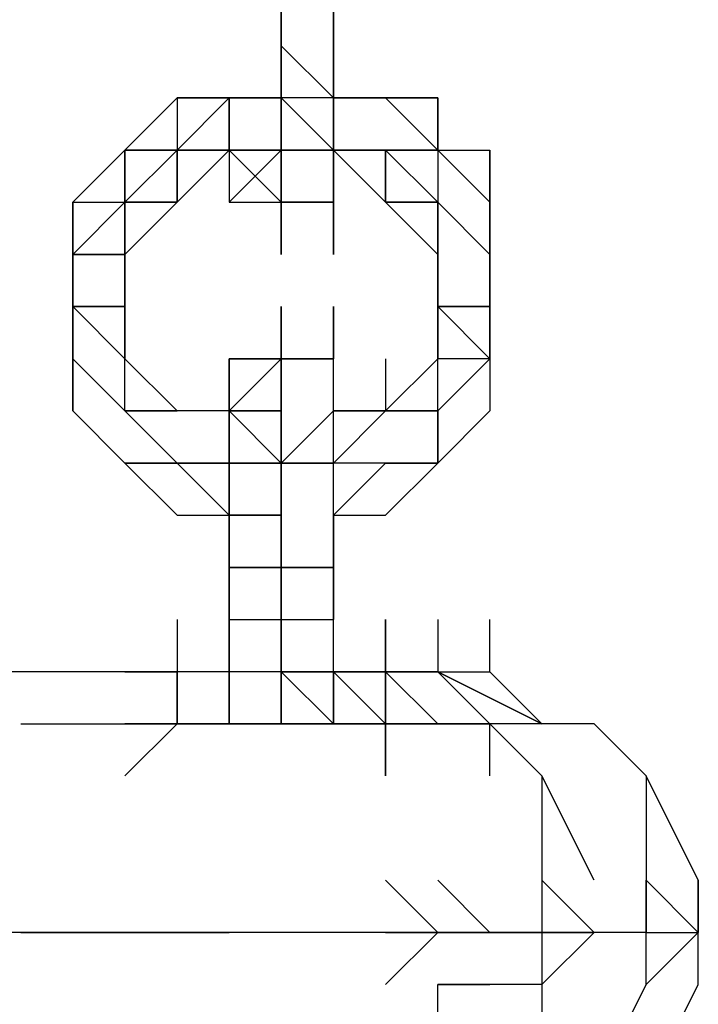
# Model space of a CAD drawing. Extents: x -2143 to 2557, y -402 to 3173.
# Drawn here: x 796 to 851, y 235 to 315 of the extents above; entities that cross this region are included whole.
import ezdxf

# ---------------------------------------------------------------- set-up
doc = ezdxf.new("R2010")
doc.units = 0
doc.header["$LTSCALE"] = 5
doc.layers.add('Lg_dim', color=7, linetype='CONTINUOUS')
doc.layers.add('Lg_prod', color=40, linetype='CONTINUOUS')

# ---------------------------------------------------------------- blocks, each defined once
blk = doc.blocks.new('000104S')
at = {"layer": 'Lg_prod'}
for p, q in [((817.1041, 321.7612), (817.1041, 313.2938)), ((817.1041, 313.2938), (817.1041, 321.7612)), ((817.1041, 321.7612), (817.1041, 313.2938)), ((817.1041, 321.7612), (817.1041, 313.2938)), ((821.3378, 309.0601), (821.3378, 321.7612)), ((821.3378, 321.7612), (821.3378, 309.0601)), ((817.1041, 309.0601), (817.1041, 313.2938)), ((817.1041, 313.2938), (821.3378, 309.0601)), ((817.1041, 313.2938), (817.1041, 309.0601)), ((817.1041, 313.2938), (817.1041, 309.0601)), ((817.1041, 309.0601), (817.1041, 313.2938)), ((817.1041, 309.0601), (817.1041, 313.2938)), ((821.3378, 313.2938), (821.3378, 304.8264)), ((821.3378, 304.8264), (821.3378, 313.2938)), ((821.3378, 313.2938), (821.3378, 304.8264)), ((821.3378, 304.8264), (821.3378, 313.2938)), ((808.6367, 309.0601), (804.403, 304.8264)), ((808.6367, 309.0601), (804.403, 304.8264)), ((808.6367, 309.0601), (804.403, 304.8264)), ((808.6367, 309.0601), (804.403, 304.8264)), ((812.8704, 309.0601), (808.6367, 304.8264)), ((808.6367, 304.8264), (812.8704, 309.0601)), ((808.6367, 309.0601), (812.8704, 309.0601)), ((812.8704, 309.0601), (808.6367, 304.8264)), ((808.6367, 304.8264), (812.8704, 309.0601)), ((808.6367, 309.0601), (808.6367, 300.5927)), ((812.8704, 309.0601), (808.6367, 309.0601)), ((812.8704, 309.0601), (808.6367, 304.8264)), ((808.6367, 304.8264), (812.8704, 309.0601)), ((808.6367, 304.8264), (812.8704, 309.0601)), ((817.1041, 309.0601), (812.8704, 309.0601)), ((812.8704, 309.0601), (817.1041, 309.0601)), ((817.1041, 309.0601), (812.8704, 309.0601)), ((812.8704, 309.0601), (812.8704, 300.5927)), ((817.1041, 309.0601), (812.8704, 309.0601)), ((812.8704, 309.0601), (817.1041, 309.0601)), ((812.8704, 304.8264), (812.8704, 309.0601)), ((812.8704, 309.0601), (817.1041, 309.0601)), ((821.3378, 309.0601), (817.1041, 309.0601)), ((817.1041, 304.8264), (817.1041, 309.0601)), ((817.1041, 309.0601), (821.3378, 304.8264)), ((821.3378, 309.0601), (817.1041, 309.0601)), ((817.1041, 309.0601), (817.1041, 304.8264)), ((821.3378, 309.0601), (817.1041, 309.0601)), ((821.3378, 304.8264), (817.1041, 309.0601)), ((817.1041, 304.8264), (817.1041, 309.0601)), ((821.3378, 304.8264), (817.1041, 309.0601)), ((817.1041, 304.8264), (817.1041, 309.0601)), ((817.1041, 304.8264), (817.1041, 309.0601)), ((817.1041, 304.8264), (817.1041, 309.0601)), ((817.1041, 304.8264), (817.1041, 309.0601)), ((821.3378, 304.8264), (821.3378, 309.0601)), ((825.5715, 309.0601), (821.3378, 309.0601)), ((825.5715, 309.0601), (821.3378, 309.0601)), ((821.3378, 309.0601), (825.5715, 309.0601)), ((825.5715, 309.0601), (821.3378, 309.0601)), ((825.5715, 309.0601), (821.3378, 309.0601)), ((829.8052, 309.0601), (825.5715, 309.0601)), ((825.5715, 309.0601), (829.8052, 304.8264)), ((829.8052, 309.0601), (825.5715, 309.0601)), ((829.8052, 309.0601), (825.5715, 309.0601)), ((825.5715, 309.0601), (829.8052, 309.0601)), ((829.8052, 309.0601), (829.8052, 304.8264)), ((829.8052, 304.8264), (829.8052, 309.0601)), ((804.403, 304.8264), (800.1693, 300.5927)), ((804.403, 304.8264), (800.1693, 300.5927)), ((804.403, 304.8264), (800.1693, 300.5927)), ((804.403, 304.8264), (800.1693, 300.5927)), ((804.403, 304.8264), (804.403, 300.5927)), ((804.403, 300.5927), (808.6367, 304.8264)), ((804.403, 304.8264), (808.6367, 304.8264)), ((804.403, 300.5927), (804.403, 304.8264)), ((804.403, 304.8264), (808.6367, 304.8264)), ((808.6367, 304.8264), (804.403, 304.8264)), ((804.403, 304.8264), (804.403, 300.5927)), ((804.403, 300.5927), (804.403, 304.8264)), ((808.6367, 304.8264), (808.6367, 300.5927)), ((808.6367, 304.8264), (812.8704, 304.8264)), ((808.6367, 300.5927), (808.6367, 304.8264)), ((808.6367, 304.8264), (812.8704, 304.8264)), ((812.8704, 304.8264), (808.6367, 300.5927)), ((808.6367, 300.5927), (808.6367, 304.8264)), ((808.6367, 304.8264), (808.6367, 300.5927)), ((808.6367, 304.8264), (808.6367, 300.5927)), ((808.6367, 300.5927), (812.8704, 304.8264)), ((808.6367, 300.5927), (808.6367, 304.8264)), ((812.8704, 304.8264), (808.6367, 304.8264)), ((812.8704, 304.8264), (808.6367, 300.5927)), ((808.6367, 300.5927), (808.6367, 304.8264)), ((812.8704, 304.8264), (808.6367, 304.8264)), ((808.6367, 300.5927), (808.6367, 304.8264)), ((817.1041, 300.5927), (812.8704, 304.8264)), ((812.8704, 304.8264), (817.1041, 304.8264)), ((817.1041, 304.8264), (812.8704, 304.8264)), ((817.1041, 304.8264), (812.8704, 300.5927)), ((812.8704, 304.8264), (812.8704, 300.5927)), ((812.8704, 304.8264), (817.1041, 304.8264)), ((817.1041, 304.8264), (812.8704, 300.5927)), ((817.1041, 300.5927), (812.8704, 304.8264)), ((812.8704, 304.8264), (817.1041, 304.8264)), ((812.8704, 304.8264), (812.8704, 300.5927)), ((812.8704, 304.8264), (817.1041, 304.8264)), ((812.8704, 304.8264), (817.1041, 304.8264)), ((817.1041, 304.8264), (812.8704, 304.8264)), ((817.1041, 300.5927), (812.8704, 304.8264)), ((812.8704, 304.8264), (817.1041, 304.8264)), ((812.8704, 304.8264), (817.1041, 304.8264)), ((817.1041, 304.8264), (812.8704, 300.5927)), ((812.8704, 304.8264), (812.8704, 300.5927)), ((817.1041, 300.5927), (812.8704, 304.8264)), ((812.8704, 304.8264), (817.1041, 304.8264)), ((821.3378, 304.8264), (817.1041, 304.8264)), ((817.1041, 300.5927), (817.1041, 304.8264)), ((817.1041, 304.8264), (821.3378, 304.8264)), ((817.1041, 304.8264), (817.1041, 300.5927)), ((817.1041, 304.8264), (821.3378, 304.8264)), ((817.1041, 304.8264), (821.3378, 304.8264)), ((817.1041, 304.8264), (821.3378, 304.8264)), ((817.1041, 304.8264), (817.1041, 296.359)), ((817.1041, 300.5927), (817.1041, 304.8264)), ((817.1041, 300.5927), (817.1041, 304.8264)), ((817.1041, 304.8264), (817.1041, 300.5927)), ((817.1041, 304.8264), (821.3378, 304.8264)), ((817.1041, 304.8264), (821.3378, 304.8264)), ((817.1041, 304.8264), (821.3378, 304.8264)), ((817.1041, 304.8264), (817.1041, 300.5927)), ((817.1041, 304.8264), (817.1041, 300.5927)), ((817.1041, 304.8264), (817.1041, 300.5927)), ((817.1041, 300.5927), (817.1041, 304.8264)), ((817.1041, 304.8264), (817.1041, 300.5927)), ((821.3378, 296.359), (821.3378, 304.8264)), ((821.3378, 304.8264), (821.3378, 300.5927)), ((821.3378, 300.5927), (821.3378, 304.8264)), ((821.3378, 300.5927), (821.3378, 304.8264)), ((825.5715, 300.5927), (821.3378, 304.8264)), ((825.5715, 300.5927), (821.3378, 304.8264)), ((821.3378, 304.8264), (825.5715, 304.8264)), ((825.5715, 304.8264), (821.3378, 304.8264)), ((825.5715, 300.5927), (821.3378, 304.8264)), ((821.3378, 304.8264), (825.5715, 304.8264)), ((825.5715, 304.8264), (821.3378, 304.8264)), ((825.5715, 300.5927), (821.3378, 304.8264)), ((821.3378, 304.8264), (821.3378, 300.5927)), ((821.3378, 304.8264), (823.4546, 304.8264)), ((821.3378, 304.8264), (821.3378, 300.5927)), ((829.8052, 300.5927), (825.5715, 304.8264)), ((829.8052, 300.5927), (825.5715, 304.8264)), ((825.5715, 304.8264), (825.5715, 300.5927)), ((829.8052, 304.8264), (825.5715, 304.8264)), ((825.5715, 304.8264), (829.8052, 300.5927)), ((825.5715, 300.5927), (825.5715, 304.8264)), ((825.5715, 304.8264), (829.8052, 300.5927)), ((825.5715, 300.5927), (825.5715, 304.8264)), ((825.5715, 304.8264), (829.8052, 304.8264)), ((829.8052, 300.5927), (825.5715, 304.8264)), ((825.5715, 304.8264), (825.5715, 300.5927)), ((825.5715, 300.5927), (825.5715, 304.8264)), ((825.5715, 304.8264), (825.5715, 300.5927)), ((825.5715, 304.8264), (825.5715, 300.5927)), ((834.0389, 300.5927), (829.8052, 304.8264)), ((829.8052, 304.8264), (829.8052, 300.5927)), ((834.0389, 300.5927), (829.8052, 304.8264)), ((829.8052, 304.8264), (829.8052, 300.5927)), ((829.8052, 304.8264), (829.8052, 300.5927)), ((834.0389, 300.5927), (829.8052, 304.8264)), ((834.0389, 300.5927), (829.8052, 304.8264)), ((829.8052, 304.8264), (834.0389, 304.8264)), ((829.8052, 304.8264), (834.0389, 304.8264)), ((834.0389, 300.5927), (829.8052, 304.8264)), ((829.8052, 304.8264), (829.8052, 300.5927)), ((834.0389, 300.5927), (829.8052, 304.8264)), ((834.0389, 300.5927), (834.0389, 304.8264)), ((834.0389, 304.8264), (834.0389, 300.5927)), ((834.0389, 304.8264), (834.0389, 300.5927)), ((834.0389, 300.5927), (834.0389, 304.8264)), ((800.1693, 300.5927), (800.1693, 296.359)), ((800.1693, 300.5927), (804.403, 300.5927)), ((800.1693, 296.359), (800.1693, 300.5927)), ((800.1693, 300.5927), (804.403, 300.5927)), ((800.1693, 296.359), (800.1693, 300.5927)), ((800.1693, 296.359), (804.403, 300.5927)), ((804.403, 300.5927), (800.1693, 296.359)), ((808.6367, 300.5927), (804.403, 300.5927)), ((804.403, 296.359), (808.6367, 300.5927)), ((808.6367, 300.5927), (804.403, 300.5927)), ((804.403, 296.359), (804.403, 300.5927)), ((804.403, 300.5927), (808.6367, 300.5927)), ((804.403, 300.5927), (808.6367, 300.5927)), ((808.6367, 300.5927), (804.403, 296.359)), ((804.403, 300.5927), (808.6367, 300.5927)), ((804.403, 296.359), (804.403, 300.5927)), ((804.403, 300.5927), (808.6367, 300.5927)), ((808.6367, 300.5927), (804.403, 296.359)), ((804.403, 300.5927), (804.403, 296.359)), ((804.403, 300.5927), (804.403, 296.359)), ((804.403, 296.359), (808.6367, 300.5927)), ((804.403, 296.359), (808.6367, 300.5927)), ((804.403, 296.359), (804.403, 300.5927)), ((812.8704, 300.5927), (817.1041, 300.5927)), ((812.8704, 300.5927), (817.1041, 300.5927)), ((812.8704, 300.5927), (817.1041, 300.5927)), ((817.1041, 300.5927), (821.3378, 300.5927)), ((817.1041, 300.5927), (821.3378, 300.5927)), ((817.1041, 300.5927), (821.3378, 300.5927)), ((821.3378, 300.5927), (817.1041, 300.5927)), ((817.1041, 300.5927), (821.3378, 300.5927)), ((817.1041, 296.359), (817.1041, 300.5927)), ((817.1041, 300.5927), (817.1041, 296.359)), ((817.1041, 300.5927), (817.1041, 296.359)), ((817.1041, 296.359), (817.1041, 300.5927)), ((817.1041, 300.5927), (817.1041, 296.359)), ((817.1041, 296.359), (817.1041, 300.5927)), ((817.1041, 300.5927), (817.1041, 296.359)), ((817.1041, 296.359), (817.1041, 300.5927)), ((817.1041, 300.5927), (817.1041, 296.359)), ((817.1041, 296.359), (817.1041, 300.5927)), ((817.1041, 300.5927), (817.1041, 296.359)), ((817.1041, 296.359), (817.1041, 300.5927)), ((817.1041, 300.5927), (817.1041, 296.359)), ((817.1041, 296.359), (817.1041, 300.5927)), ((817.1041, 300.5927), (817.1041, 296.359)), ((817.1041, 296.359), (817.1041, 300.5927)), ((817.1041, 300.5927), (817.1041, 296.359)), ((817.1041, 300.5927), (817.1041, 296.359)), ((817.1041, 296.359), (817.1041, 300.5927)), ((817.1041, 300.5927), (817.1041, 296.359)), ((817.1041, 296.359), (817.1041, 300.5927)), ((817.1041, 300.5927), (817.1041, 296.359)), ((817.1041, 296.359), (817.1041, 300.5927)), ((817.1041, 300.5927), (817.1041, 296.359)), ((817.1041, 296.359), (817.1041, 300.5927)), ((817.1041, 300.5927), (817.1041, 296.359)), ((821.3378, 300.5927), (817.1041, 300.5927)), ((821.3378, 300.5927), (817.1041, 300.5927)), ((817.1041, 300.5927), (821.3378, 300.5927)), ((821.3378, 300.5927), (817.1041, 300.5927)), ((817.1041, 300.5927), (821.3378, 300.5927)), ((821.3378, 300.5927), (821.3378, 296.359)), ((821.3378, 296.359), (821.3378, 300.5927)), ((821.3378, 300.5927), (821.3378, 296.359)), ((821.3378, 296.359), (821.3378, 300.5927)), ((821.3378, 300.5927), (821.3378, 296.359)), ((821.3378, 296.359), (821.3378, 300.5927)), ((821.3378, 300.5927), (821.3378, 296.359)), ((821.3378, 296.359), (821.3378, 300.5927)), ((821.3378, 300.5927), (821.3378, 296.359)), ((821.3378, 296.359), (821.3378, 300.5927)), ((821.3378, 300.5927), (821.3378, 296.359)), ((821.3378, 296.359), (821.3378, 300.5927)), ((821.3378, 300.5927), (821.3378, 296.359)), ((821.3378, 296.359), (821.3378, 300.5927)), ((821.3378, 300.5927), (821.3378, 296.359)), ((821.3378, 296.359), (821.3378, 300.5927)), ((821.3378, 300.5927), (821.3378, 296.359)), ((821.3378, 296.359), (821.3378, 300.5927)), ((821.3378, 300.5927), (821.3378, 296.359)), ((821.3378, 296.359), (821.3378, 300.5927)), ((825.5715, 300.5927), (829.8052, 300.5927)), ((825.5715, 300.5927), (829.8052, 300.5927)), ((829.8052, 296.359), (825.5715, 300.5927)), ((829.8052, 296.359), (825.5715, 300.5927)), ((825.5715, 300.5927), (829.8052, 300.5927)), ((829.8052, 300.5927), (825.5715, 300.5927)), ((829.8052, 300.5927), (829.8052, 296.359)), ((829.8052, 300.5927), (829.8052, 296.359)), ((829.8052, 300.5927), (829.8052, 296.359)), ((829.8052, 296.359), (829.8052, 300.5927)), ((829.8052, 300.5927), (829.8052, 296.359)), ((834.0389, 296.359), (829.8052, 300.5927)), ((829.8052, 300.5927), (829.8052, 296.359)), ((829.8052, 300.5927), (834.0389, 296.359)), ((829.8052, 296.359), (829.8052, 300.5927)), ((834.0389, 296.359), (834.0389, 300.5927)), ((834.0389, 296.359), (834.0389, 300.5927)), ((834.0389, 292.1253), (834.0389, 300.5927)), ((834.0389, 300.5927), (834.0389, 296.359)), ((834.0389, 292.1253), (834.0389, 300.5927)), ((834.0389, 300.5927), (834.0389, 292.1253)), ((834.0389, 296.359), (834.0389, 300.5927)), ((800.1693, 296.359), (800.1693, 292.1253)), ((800.1693, 292.1253), (800.1693, 296.359)), ((800.1693, 296.359), (800.1693, 287.8916)), ((800.1693, 287.8916), (800.1693, 296.359)), ((800.1693, 287.8916), (800.1693, 296.359)), ((800.1693, 296.359), (800.1693, 292.1253)), ((800.1693, 292.1253), (800.1693, 296.359)), ((800.1693, 296.359), (804.403, 296.359)), ((804.403, 296.359), (800.1693, 296.359)), ((800.1693, 296.359), (800.1693, 292.1253)), ((800.1693, 292.1253), (800.1693, 296.359)), ((800.1693, 292.1253), (800.1693, 296.359)), ((800.1693, 296.359), (800.1693, 292.1253)), ((800.1693, 292.1253), (800.1693, 296.359)), ((800.1693, 296.359), (800.1693, 292.1253)), ((800.1693, 292.1253), (800.1693, 296.359)), ((804.403, 292.1253), (804.403, 296.359)), ((804.403, 296.359), (804.403, 292.1253)), ((804.403, 296.359), (804.403, 292.1253)), ((804.403, 292.1253), (804.403, 296.359)), ((804.403, 292.1253), (804.403, 296.359)), ((804.403, 292.1253), (804.403, 296.359)), ((804.403, 296.359), (804.403, 292.1253)), ((804.403, 296.359), (804.403, 292.1253)), ((804.403, 292.1253), (804.403, 296.359)), ((804.403, 292.1253), (804.403, 296.359)), ((829.8052, 292.1253), (829.8052, 296.359)), ((829.8052, 296.359), (829.8052, 287.8916)), ((829.8052, 296.359), (829.8052, 292.1253)), ((829.8052, 296.359), (829.8052, 292.1253)), ((829.8052, 296.359), (829.8052, 292.1253)), ((829.8052, 292.1253), (829.8052, 296.359)), ((829.8052, 296.359), (829.8052, 292.1253)), ((829.8052, 292.1253), (829.8052, 296.359)), ((829.8052, 296.359), (829.8052, 292.1253)), ((829.8052, 292.1253), (829.8052, 296.359)), ((829.8052, 296.359), (829.8052, 292.1253)), ((829.8052, 292.1253), (829.8052, 296.359)), ((829.8052, 296.359), (829.8052, 292.1253)), ((829.8052, 292.1253), (829.8052, 296.359)), ((829.8052, 296.359), (829.8052, 292.1253)), ((834.0389, 292.1253), (834.0389, 296.359)), ((834.0389, 292.1253), (834.0389, 296.359)), ((834.0389, 296.359), (834.0389, 292.1253)), ((834.0389, 292.1253), (834.0389, 296.359)), ((834.0389, 296.359), (834.0389, 292.1253)), ((800.1693, 292.1253), (804.403, 292.1253)), ((800.1693, 292.1253), (804.403, 292.1253)), ((800.1693, 287.8916), (800.1693, 292.1253)), ((800.1693, 292.1253), (804.403, 287.8916)), ((804.403, 287.8916), (800.1693, 292.1253)), ((800.1693, 292.1253), (804.403, 292.1253)), ((800.1693, 292.1253), (800.1693, 287.8916)), ((800.1693, 287.8916), (800.1693, 292.1253)), ((800.1693, 292.1253), (804.403, 292.1253)), ((800.1693, 287.8916), (800.1693, 292.1253)), ((800.1693, 287.8916), (800.1693, 292.1253)), ((800.1693, 292.1253), (804.403, 292.1253)), ((804.403, 292.1253), (800.1693, 292.1253)), ((800.1693, 292.1253), (804.403, 292.1253)), ((804.403, 292.1253), (800.1693, 292.1253)), ((800.1693, 292.1253), (800.1693, 287.8916)), ((800.1693, 287.8916), (800.1693, 292.1253)), ((800.1693, 287.8916), (800.1693, 292.1253)), ((804.403, 292.1253), (804.403, 287.8916)), ((804.403, 287.8916), (804.403, 292.1253)), ((804.403, 292.1253), (804.403, 287.8916)), ((817.1041, 292.1253), (817.1041, 287.8916)), ((817.1041, 287.8916), (817.1041, 292.1253)), ((817.1041, 292.1253), (817.1041, 287.8916)), ((817.1041, 287.8916), (817.1041, 292.1253)), ((817.1041, 292.1253), (817.1041, 287.8916)), ((817.1041, 287.8916), (817.1041, 292.1253)), ((817.1041, 292.1253), (817.1041, 287.8916)), ((817.1041, 292.1253), (817.1041, 287.8916)), ((817.1041, 287.8916), (817.1041, 292.1253)), ((817.1041, 292.1253), (817.1041, 287.8916)), ((817.1041, 287.8916), (817.1041, 292.1253)), ((817.1041, 292.1253), (817.1041, 287.8916)), ((817.1041, 287.8916), (817.1041, 292.1253)), ((817.1041, 292.1253), (817.1041, 287.8916)), ((817.1041, 287.8916), (817.1041, 292.1253)), ((817.1041, 292.1253), (817.1041, 287.8916)), ((817.1041, 287.8916), (817.1041, 292.1253)), ((817.1041, 292.1253), (817.1041, 287.8916)), ((817.1041, 287.8916), (817.1041, 292.1253)), ((817.1041, 292.1253), (817.1041, 287.8916)), ((817.1041, 287.8916), (817.1041, 292.1253)), ((817.1041, 292.1253), (817.1041, 287.8916)), ((817.1041, 287.8916), (817.1041, 292.1253)), ((817.1041, 292.1253), (817.1041, 287.8916)), ((817.1041, 287.8916), (817.1041, 292.1253)), ((817.1041, 292.1253), (817.1041, 287.8916)), ((817.1041, 287.8916), (817.1041, 292.1253)), ((817.1041, 292.1253), (817.1041, 287.8916)), ((817.1041, 287.8916), (817.1041, 292.1253)), ((817.1041, 292.1253), (817.1041, 287.8916)), ((817.1041, 287.8916), (817.1041, 292.1253)), ((817.1041, 292.1253), (817.1041, 287.8916)), ((817.1041, 287.8916), (817.1041, 292.1253)), ((817.1041, 292.1253), (817.1041, 287.8916)), ((817.1041, 287.8916), (817.1041, 292.1253)), ((817.1041, 292.1253), (817.1041, 287.8916)), ((817.1041, 287.8916), (817.1041, 292.1253)), ((817.1041, 292.1253), (817.1041, 287.8916)), ((817.1041, 287.8916), (817.1041, 292.1253)), ((817.1041, 292.1253), (817.1041, 287.8916)), ((817.1041, 287.8916), (817.1041, 292.1253)), ((817.1041, 292.1253), (817.1041, 287.8916)), ((817.1041, 287.8916), (817.1041, 292.1253)), ((817.1041, 292.1253), (817.1041, 287.8916)), ((817.1041, 287.8916), (817.1041, 292.1253)), ((817.1041, 292.1253), (817.1041, 287.8916)), ((817.1041, 287.8916), (817.1041, 292.1253)), ((817.1041, 292.1253), (817.1041, 287.8916)), ((817.1041, 287.8916), (817.1041, 292.1253)), ((817.1041, 292.1253), (817.1041, 287.8916)), ((817.1041, 287.8916), (817.1041, 292.1253)), ((817.1041, 292.1253), (817.1041, 287.8916)), ((817.1041, 287.8916), (817.1041, 292.1253)), ((817.1041, 292.1253), (817.1041, 287.8916)), ((817.1041, 287.8916), (817.1041, 292.1253)), ((817.1041, 292.1253), (817.1041, 287.8916)), ((817.1041, 287.8916), (817.1041, 292.1253)), ((817.1041, 292.1253), (817.1041, 287.8916)), ((817.1041, 287.8916), (817.1041, 292.1253)), ((817.1041, 292.1253), (817.1041, 287.8916)), ((817.1041, 287.8916), (817.1041, 292.1253)), ((817.1041, 292.1253), (817.1041, 287.8916)), ((821.3378, 292.1253), (821.3378, 287.8916)), ((821.3378, 292.1253), (821.3378, 287.8916)), ((821.3378, 287.8916), (821.3378, 292.1253)), ((821.3378, 292.1253), (821.3378, 287.8916)), ((821.3378, 292.1253), (821.3378, 287.8916)), ((821.3378, 287.8916), (821.3378, 292.1253)), ((821.3378, 292.1253), (821.3378, 287.8916)), ((821.3378, 287.8916), (821.3378, 292.1253)), ((821.3378, 292.1253), (821.3378, 287.8916)), ((821.3378, 287.8916), (821.3378, 292.1253)), ((821.3378, 292.1253), (821.3378, 287.8916)), ((821.3378, 287.8916), (821.3378, 292.1253)), ((821.3378, 292.1253), (821.3378, 287.8916)), ((821.3378, 287.8916), (821.3378, 292.1253)), ((821.3378, 292.1253), (821.3378, 287.8916)), ((821.3378, 287.8916), (821.3378, 292.1253)), ((821.3378, 292.1253), (821.3378, 287.8916)), ((821.3378, 287.8916), (821.3378, 292.1253)), ((821.3378, 292.1253), (821.3378, 287.8916)), ((821.3378, 287.8916), (821.3378, 292.1253)), ((821.3378, 292.1253), (821.3378, 287.8916)), ((821.3378, 292.1253), (821.3378, 287.8916)), ((821.3378, 287.8916), (821.3378, 292.1253)), ((821.3378, 292.1253), (821.3378, 287.8916)), ((821.3378, 287.8916), (821.3378, 292.1253)), ((821.3378, 292.1253), (821.3378, 287.8916)), ((821.3378, 287.8916), (821.3378, 292.1253)), ((821.3378, 292.1253), (821.3378, 287.8916)), ((821.3378, 287.8916), (821.3378, 292.1253)), ((821.3378, 292.1253), (821.3378, 287.8916)), ((821.3378, 292.1253), (821.3378, 287.8916)), ((821.3378, 287.8916), (821.3378, 292.1253)), ((821.3378, 292.1253), (821.3378, 287.8916)), ((821.3378, 287.8916), (821.3378, 292.1253)), ((821.3378, 292.1253), (821.3378, 287.8916)), ((821.3378, 292.1253), (821.3378, 287.8916)), ((821.3378, 287.8916), (821.3378, 292.1253)), ((821.3378, 292.1253), (821.3378, 287.8916)), ((821.3378, 287.8916), (821.3378, 292.1253)), ((821.3378, 292.1253), (821.3378, 287.8916)), ((821.3378, 292.1253), (821.3378, 287.8916)), ((821.3378, 287.8916), (821.3378, 292.1253)), ((821.3378, 292.1253), (821.3378, 287.8916)), ((821.3378, 287.8916), (821.3378, 292.1253)), ((821.3378, 292.1253), (821.3378, 287.8916)), ((829.8052, 292.1253), (834.0389, 292.1253)), ((834.0389, 287.8916), (829.8052, 292.1253)), ((829.8052, 292.1253), (834.0389, 287.8916)), ((829.8052, 287.8916), (829.8052, 292.1253)), ((829.8052, 292.1253), (829.8052, 287.8916)), ((834.0389, 287.8916), (829.8052, 292.1253)), ((829.8052, 292.1253), (829.8052, 287.8916)), ((829.8052, 292.1253), (834.0389, 287.8916)), ((829.8052, 287.8916), (829.8052, 292.1253)), ((834.0389, 292.1253), (829.8052, 292.1253)), ((829.8052, 287.8916), (829.8052, 292.1253)), ((829.8052, 292.1253), (829.8052, 287.8916)), ((834.0389, 292.1253), (829.8052, 292.1253)), ((834.0389, 292.1253), (829.8052, 292.1253)), ((829.8052, 292.1253), (829.8052, 287.8916)), ((829.8052, 292.1253), (829.8052, 287.8916)), ((829.8052, 287.8916), (829.8052, 292.1253)), ((834.0389, 292.1253), (834.0389, 287.8916)), ((834.0389, 287.8916), (834.0389, 292.1253)), ((834.0389, 292.1253), (834.0389, 287.8916)), ((834.0389, 292.1253), (834.0389, 287.8916)), ((834.0389, 292.1253), (834.0389, 287.8916)), ((834.0389, 287.8916), (834.0389, 292.1253)), ((834.0389, 292.1253), (834.0389, 287.8916)), ((834.0389, 287.8916), (834.0389, 292.1253)), ((834.0389, 292.1253), (834.0389, 287.8916)), ((834.0389, 292.1253), (834.0389, 287.8916)), ((800.1693, 287.8916), (800.1693, 283.6579)), ((804.403, 283.6579), (800.1693, 287.8916)), ((800.1693, 283.6579), (800.1693, 287.8916)), ((800.1693, 287.8916), (804.403, 283.6579)), ((800.1693, 283.6579), (800.1693, 287.8916)), ((800.1693, 283.6579), (800.1693, 287.8916)), ((800.1693, 283.6579), (800.1693, 287.8916)), ((804.403, 283.6579), (804.403, 287.8916)), ((804.403, 287.8916), (808.6367, 283.6579)), ((804.403, 283.6579), (804.403, 287.8916)), ((808.6367, 283.6579), (804.403, 287.8916)), ((808.6367, 283.6579), (804.403, 287.8916)), ((808.6367, 283.6579), (804.403, 287.8916)), ((808.6367, 283.6579), (804.403, 287.8916)), ((812.8704, 283.6579), (812.8704, 287.8916)), ((812.8704, 287.8916), (817.1041, 287.8916)), ((812.8704, 283.6579), (812.8704, 287.8916)), ((812.8704, 287.8916), (817.1041, 287.8916)), ((812.8704, 283.6579), (812.8704, 287.8916)), ((812.8704, 283.6579), (817.1041, 287.8916)), ((817.1041, 287.8916), (812.8704, 287.8916)), ((812.8704, 287.8916), (812.8704, 283.6579)), ((817.1041, 283.6579), (817.1041, 287.8916)), ((821.3378, 287.8916), (817.1041, 287.8916)), ((817.1041, 287.8916), (817.1041, 283.6579)), ((817.1041, 283.6579), (817.1041, 287.8916)), ((821.3378, 287.8916), (817.1041, 287.8916)), ((817.1041, 287.8916), (821.3378, 287.8916)), ((821.3378, 287.8916), (817.1041, 287.8916)), ((817.1041, 287.8916), (817.1041, 283.6579)), ((821.3378, 287.8916), (817.1041, 287.8916)), ((817.1041, 287.8916), (817.1041, 283.6579)), ((821.3378, 287.8916), (817.1041, 287.8916)), ((817.1041, 287.8916), (817.1041, 283.6579)), ((817.1041, 287.8916), (821.3378, 287.8916)), ((821.3378, 287.8916), (817.1041, 287.8916)), ((817.1041, 287.8916), (817.1041, 283.6579)), ((817.1041, 283.6579), (817.1041, 287.8916)), ((817.1041, 283.6579), (817.1041, 287.8916)), ((817.1041, 283.6579), (817.1041, 287.8916)), ((817.1041, 283.6579), (817.1041, 287.8916)), ((821.3378, 283.6579), (821.3378, 287.8916)), ((825.5715, 287.8916), (825.5715, 283.6579)), ((829.8052, 287.8916), (825.5715, 283.6579)), ((825.5715, 287.8916), (825.5715, 283.6579)), ((825.5715, 287.8916), (825.5715, 283.6579)), ((825.5715, 287.8916), (825.5715, 283.6579)), ((829.8052, 283.6579), (834.0389, 287.8916)), ((829.8052, 283.6579), (834.0389, 287.8916)), ((834.0389, 287.8916), (829.8052, 287.8916)), ((834.0389, 287.8916), (829.8052, 287.8916)), ((829.8052, 283.6579), (834.0389, 287.8916)), ((834.0389, 287.8916), (829.8052, 283.6579)), ((829.8052, 283.6579), (829.8052, 287.8916)), ((829.8052, 283.6579), (829.8052, 287.8916)), ((834.0389, 287.8916), (829.8052, 283.6579)), ((829.8052, 283.6579), (829.8052, 287.8916)), ((829.8052, 283.6579), (834.0389, 287.8916)), ((829.8052, 283.6579), (829.8052, 287.8916)), ((834.0389, 287.8916), (834.0389, 283.6579)), ((834.0389, 287.8916), (834.0389, 283.6579)), ((834.0389, 287.8916), (834.0389, 283.6579)), ((834.0389, 287.8916), (834.0389, 283.6579)), ((800.1693, 283.6579), (804.403, 279.4242)), ((800.1693, 283.6579), (804.403, 279.4242)), ((808.6367, 283.6579), (804.403, 283.6579)), ((808.6367, 279.4242), (804.403, 283.6579)), ((804.403, 283.6579), (808.6367, 283.6579)), ((808.6367, 279.4242), (804.403, 283.6579)), ((808.6367, 279.4242), (804.403, 283.6579)), ((804.403, 283.6579), (808.6367, 283.6579)), ((808.6367, 283.6579), (804.403, 283.6579)), ((808.6367, 279.4242), (804.403, 283.6579)), ((812.8704, 283.6579), (808.6367, 283.6579)), ((812.8704, 283.6579), (808.6367, 283.6579)), ((812.8704, 283.6579), (808.6367, 283.6579)), ((812.8704, 283.6579), (808.6367, 283.6579)), ((812.8704, 279.4242), (812.8704, 283.6579)), ((812.8704, 283.6579), (817.1041, 279.4242)), ((812.8704, 283.6579), (817.1041, 283.6579)), ((812.8704, 279.4242), (812.8704, 283.6579)), ((812.8704, 279.4242), (812.8704, 283.6579)), ((817.1041, 283.6579), (812.8704, 283.6579)), ((812.8704, 279.4242), (812.8704, 283.6579)), ((812.8704, 283.6579), (817.1041, 283.6579)), ((817.1041, 279.4242), (812.8704, 283.6579)), ((812.8704, 279.4242), (812.8704, 283.6579)), ((817.1041, 283.6579), (812.8704, 283.6579)), ((812.8704, 279.4242), (812.8704, 283.6579)), ((812.8704, 283.6579), (817.1041, 279.4242)), ((812.8704, 283.6579), (812.8704, 279.4242)), ((812.8704, 283.6579), (812.8704, 279.4242)), ((812.8704, 279.4242), (812.8704, 283.6579)), ((812.8704, 283.6579), (817.1041, 279.4242)), ((812.8704, 279.4242), (812.8704, 283.6579)), ((812.8704, 279.4242), (812.8704, 283.6579)), ((812.8704, 283.6579), (817.1041, 279.4242)), ((812.8704, 279.4242), (812.8704, 283.6579)), ((817.1041, 279.4242), (817.1041, 283.6579)), ((817.1041, 283.6579), (817.1041, 279.4242)), ((817.1041, 279.4242), (817.1041, 283.6579)), ((817.1041, 283.6579), (817.1041, 279.4242)), ((821.3378, 283.6579), (817.1041, 279.4242)), ((817.1041, 283.6579), (817.1041, 279.4242)), ((817.1041, 283.6579), (817.1041, 279.4242)), ((817.1041, 279.4242), (821.3378, 283.6579)), ((821.3378, 283.6579), (817.1041, 279.4242)), ((817.1041, 283.6579), (817.1041, 279.4242)), ((821.3378, 283.6579), (817.1041, 279.4242)), ((821.3378, 283.6579), (817.1041, 279.4242)), ((821.3378, 283.6579), (817.1041, 279.4242)), ((821.3378, 283.6579), (817.1041, 279.4242)), ((817.1041, 283.6579), (817.1041, 279.4242)), ((817.1041, 283.6579), (817.1041, 279.4242)), ((817.1041, 279.4242), (821.3378, 283.6579)), ((817.1041, 279.4242), (821.3378, 283.6579)), ((817.1041, 283.6579), (817.1041, 279.4242)), ((817.1041, 279.4242), (817.1041, 283.6579)), ((817.1041, 279.4242), (817.1041, 283.6579)), ((817.1041, 279.4242), (817.1041, 283.6579)), ((817.1041, 279.4242), (817.1041, 283.6579)), ((817.1041, 283.6579), (817.1041, 279.4242)), ((821.3378, 279.4242), (821.3378, 283.6579)), ((825.5715, 283.6579), (821.3378, 283.6579)), ((821.3378, 283.6579), (825.5715, 283.6579)), ((825.5715, 283.6579), (821.3378, 279.4242)), ((821.3378, 283.6579), (825.5715, 283.6579)), ((825.5715, 283.6579), (821.3378, 279.4242)), ((821.3378, 279.4242), (825.5715, 283.6579)), ((825.5715, 283.6579), (821.3378, 283.6579)), ((821.3378, 279.4242), (825.5715, 283.6579)), ((825.5715, 283.6579), (821.3378, 279.4242)), ((821.3378, 279.4242), (825.5715, 283.6579)), ((829.8052, 283.6579), (825.5715, 283.6579)), ((825.5715, 283.6579), (829.8052, 283.6579)), ((834.0389, 283.6579), (829.8052, 279.4242)), ((834.0389, 283.6579), (829.8052, 279.4242)), ((829.8052, 279.4242), (829.8052, 283.6579)), ((834.0389, 283.6579), (829.8052, 279.4242)), ((834.0389, 283.6579), (829.8052, 279.4242)), ((829.8052, 279.4242), (829.8052, 283.6579)), ((829.8052, 283.6579), (829.8052, 279.4242)), ((804.403, 279.4242), (808.6367, 275.1905)), ((804.403, 279.4242), (808.6367, 279.4242)), ((808.6367, 279.4242), (804.403, 279.4242)), ((804.403, 279.4242), (808.6367, 275.1905)), ((808.6367, 279.4242), (804.403, 279.4242)), ((804.403, 279.4242), (808.6367, 279.4242)), ((812.8704, 279.4242), (808.6367, 279.4242)), ((812.8704, 279.4242), (808.6367, 279.4242)), ((812.8704, 275.1905), (808.6367, 279.4242)), ((808.6367, 279.4242), (812.8704, 279.4242)), ((812.8704, 275.1905), (808.6367, 279.4242)), ((812.8704, 275.1905), (808.6367, 279.4242)), ((808.6367, 279.4242), (812.8704, 279.4242)), ((812.8704, 275.1905), (808.6367, 279.4242)), ((817.1041, 279.4242), (812.8704, 279.4242)), ((817.1041, 279.4242), (812.8704, 279.4242)), ((812.8704, 275.1905), (812.8704, 279.4242)), ((812.8704, 279.4242), (817.1041, 279.4242)), ((812.8704, 275.1905), (812.8704, 279.4242)), ((812.8704, 279.4242), (812.8704, 275.1905)), ((817.1041, 279.4242), (812.8704, 279.4242)), ((812.8704, 279.4242), (817.1041, 279.4242)), ((817.1041, 279.4242), (812.8704, 279.4242)), ((812.8704, 275.1905), (812.8704, 279.4242)), ((812.8704, 279.4242), (817.1041, 279.4242)), ((812.8704, 279.4242), (812.8704, 275.1905)), ((812.8704, 275.1905), (812.8704, 279.4242)), ((812.8704, 279.4242), (817.1041, 279.4242)), ((817.1041, 279.4242), (812.8704, 279.4242)), ((812.8704, 279.4242), (817.1041, 279.4242)), ((817.1041, 279.4242), (812.8704, 279.4242)), ((812.8704, 279.4242), (817.1041, 279.4242)), ((821.3378, 279.4242), (817.1041, 279.4242)), ((817.1041, 279.4242), (821.3378, 279.4242)), ((817.1041, 279.4242), (821.3378, 279.4242)), ((821.3378, 279.4242), (817.1041, 279.4242)), ((817.1041, 279.4242), (821.3378, 279.4242)), ((817.1041, 279.4242), (821.3378, 279.4242)), ((817.1041, 279.4242), (821.3378, 279.4242)), ((821.3378, 279.4242), (817.1041, 279.4242)), ((817.1041, 279.4242), (821.3378, 279.4242)), ((821.3378, 279.4242), (817.1041, 279.4242)), ((817.1041, 279.4242), (821.3378, 279.4242)), ((817.1041, 279.4242), (817.1041, 275.1905)), ((817.1041, 275.1905), (817.1041, 279.4242)), ((817.1041, 279.4242), (817.1041, 275.1905)), ((817.1041, 279.4242), (817.1041, 275.1905)), ((817.1041, 275.1905), (817.1041, 279.4242)), ((821.3378, 279.4242), (817.1041, 279.4242)), ((817.1041, 279.4242), (817.1041, 275.1905)), ((817.1041, 275.1905), (817.1041, 279.4242)), ((821.3378, 279.4242), (817.1041, 279.4242)), ((821.3378, 279.4242), (817.1041, 279.4242)), ((821.3378, 279.4242), (817.1041, 279.4242)), ((821.3378, 275.1905), (825.5715, 279.4242)), ((825.5715, 279.4242), (821.3378, 275.1905)), ((821.3378, 275.1905), (821.3378, 279.4242)), ((825.5715, 279.4242), (821.3378, 279.4242)), ((825.5715, 279.4242), (821.3378, 279.4242)), ((825.5715, 279.4242), (829.8052, 279.4242)), ((829.8052, 279.4242), (825.5715, 275.1905)), ((825.5715, 279.4242), (829.8052, 279.4242)), ((829.8052, 279.4242), (825.5715, 275.1905)), ((825.5715, 279.4242), (827.6884, 279.4242)), ((825.5715, 279.4242), (829.8052, 279.4242)), ((829.8052, 279.4242), (825.5715, 275.1905)), ((825.5715, 279.4242), (829.8052, 279.4242)), ((825.5715, 279.4242), (829.8052, 279.4242)), ((829.8052, 279.4242), (825.5715, 275.1905)), ((829.8052, 279.4242), (825.5715, 279.4242)), ((808.6367, 275.1905), (812.8704, 275.1905)), ((808.6367, 275.1905), (812.8704, 275.1905)), ((808.6367, 275.1905), (812.8704, 275.1905)), ((808.6367, 275.1905), (812.8704, 275.1905)), ((817.1041, 275.1905), (812.8704, 275.1905)), ((812.8704, 275.1905), (812.8704, 270.9568)), ((812.8704, 270.9568), (812.8704, 275.1905)), ((812.8704, 275.1905), (812.8704, 270.9568)), ((812.8704, 270.9568), (812.8704, 275.1905)), ((812.8704, 275.1905), (812.8704, 270.9568)), ((812.8704, 270.9568), (812.8704, 275.1905)), ((812.8704, 275.1905), (812.8704, 270.9568)), ((812.8704, 275.1905), (812.8704, 270.9568)), ((817.1041, 275.1905), (812.8704, 275.1905)), ((812.8704, 275.1905), (817.1041, 275.1905)), ((812.8704, 275.1905), (817.1041, 275.1905)), ((817.1041, 275.1905), (812.8704, 275.1905)), ((817.1041, 275.1905), (812.8704, 275.1905)), ((812.8704, 275.1905), (812.8704, 270.9568)), ((812.8704, 275.1905), (812.8704, 270.9568)), ((812.8704, 275.1905), (812.8704, 270.9568)), ((812.8704, 275.1905), (812.8704, 270.9568)), ((812.8704, 270.9568), (812.8704, 275.1905)), ((812.8704, 275.1905), (812.8704, 270.9568)), ((812.8704, 270.9568), (812.8704, 275.1905)), ((812.8704, 275.1905), (812.8704, 270.9568)), ((812.8704, 270.9568), (812.8704, 275.1905)), ((812.8704, 275.1905), (817.1041, 275.1905)), ((817.1041, 275.1905), (812.8704, 275.1905)), ((812.8704, 275.1905), (817.1041, 275.1905)), ((817.1041, 275.1905), (812.8704, 275.1905)), ((817.1041, 270.9568), (817.1041, 275.1905)), ((817.1041, 270.9568), (817.1041, 275.1905)), ((817.1041, 275.1905), (817.1041, 270.9568)), ((817.1041, 275.1905), (817.1041, 270.9568)), ((817.1041, 275.1905), (817.1041, 270.9568)), ((817.1041, 270.9568), (817.1041, 275.1905)), ((817.1041, 275.1905), (817.1041, 270.9568)), ((817.1041, 275.1905), (817.1041, 270.9568)), ((817.1041, 270.9568), (817.1041, 275.1905)), ((817.1041, 270.9568), (817.1041, 275.1905)), ((817.1041, 270.9568), (817.1041, 275.1905)), ((817.1041, 270.9568), (817.1041, 275.1905)), ((817.1041, 270.9568), (817.1041, 275.1905)), ((817.1041, 275.1905), (817.1041, 270.9568)), ((817.1041, 275.1905), (817.1041, 270.9568)), ((817.1041, 270.9568), (817.1041, 275.1905)), ((817.1041, 270.9568), (817.1041, 275.1905)), ((817.1041, 275.1905), (817.1041, 270.9568)), ((817.1041, 275.1905), (817.1041, 270.9568)), ((817.1041, 270.9568), (817.1041, 275.1905)), ((821.3378, 270.9568), (821.3378, 275.1905)), ((821.3378, 275.1905), (821.3378, 270.9568)), ((821.3378, 270.9568), (821.3378, 275.1905)), ((821.3378, 275.1905), (821.3378, 270.9568)), ((821.3378, 270.9568), (821.3378, 275.1905)), ((821.3378, 270.9568), (821.3378, 275.1905)), ((821.3378, 270.9568), (821.3378, 275.1905)), ((821.3378, 275.1905), (825.5715, 275.1905)), ((821.3378, 275.1905), (825.5715, 275.1905)), ((821.3378, 270.9568), (821.3378, 275.1905)), ((821.3378, 275.1905), (821.3378, 270.9568)), ((821.3378, 270.9568), (821.3378, 275.1905)), ((821.3378, 275.1905), (821.3378, 270.9568)), ((821.3378, 275.1905), (821.3378, 270.9568)), ((821.3378, 270.9568), (821.3378, 275.1905)), ((821.3378, 275.1905), (825.5715, 275.1905)), ((821.3378, 275.1905), (825.5715, 275.1905)), ((812.8704, 266.7231), (812.8704, 270.9568)), ((812.8704, 266.7231), (812.8704, 270.9568)), ((812.8704, 270.9568), (812.8704, 266.7231)), ((812.8704, 270.9568), (812.8704, 266.7231)), ((812.8704, 270.9568), (812.8704, 266.7231)), ((812.8704, 270.9568), (817.1041, 270.9568)), ((812.8704, 270.9568), (817.1041, 270.9568)), ((812.8704, 270.9568), (817.1041, 270.9568)), ((817.1041, 270.9568), (812.8704, 270.9568)), ((812.8704, 266.7231), (812.8704, 270.9568)), ((812.8704, 270.9568), (812.8704, 266.7231)), ((812.8704, 270.9568), (812.8704, 266.7231)), ((812.8704, 266.7231), (812.8704, 270.9568)), ((812.8704, 270.9568), (812.8704, 266.7231)), ((817.1041, 270.9568), (817.1041, 266.7231)), ((817.1041, 266.7231), (817.1041, 270.9568)), ((817.1041, 266.7231), (817.1041, 270.9568)), ((817.1041, 270.9568), (817.1041, 266.7231)), ((817.1041, 270.9568), (817.1041, 266.7231)), ((817.1041, 266.7231), (817.1041, 270.9568)), ((821.3378, 270.9568), (817.1041, 270.9568)), ((817.1041, 270.9568), (821.3378, 270.9568)), ((821.3378, 270.9568), (817.1041, 270.9568)), ((821.3378, 270.9568), (817.1041, 270.9568)), ((821.3378, 270.9568), (817.1041, 270.9568)), ((817.1041, 270.9568), (817.1041, 266.7231)), ((817.1041, 266.7231), (817.1041, 270.9568)), ((817.1041, 266.7231), (817.1041, 270.9568)), ((817.1041, 270.9568), (817.1041, 266.7231)), ((817.1041, 270.9568), (817.1041, 266.7231)), ((817.1041, 266.7231), (817.1041, 270.9568)), ((821.3378, 266.7231), (821.3378, 270.9568)), ((821.3378, 266.7231), (821.3378, 270.9568)), ((821.3378, 270.9568), (821.3378, 266.7231)), ((821.3378, 266.7231), (821.3378, 270.9568)), ((821.3378, 266.7231), (821.3378, 270.9568)), ((821.3378, 266.7231), (821.3378, 270.9568)), ((821.3378, 266.7231), (821.3378, 270.9568)), ((821.3378, 270.9568), (821.3378, 266.7231)), ((808.6367, 266.7231), (808.6367, 262.4894)), ((812.8704, 262.4894), (812.8704, 266.7231)), ((812.8704, 262.4894), (812.8704, 266.7231)), ((812.8704, 262.4894), (812.8704, 266.7231)), ((812.8704, 266.7231), (812.8704, 262.4894)), ((812.8704, 266.7231), (812.8704, 262.4894)), ((812.8704, 262.4894), (812.8704, 266.7231)), ((812.8704, 266.7231), (812.8704, 262.4894)), ((812.8704, 262.4894), (812.8704, 266.7231)), ((812.8704, 266.7231), (817.1041, 266.7231)), ((817.1041, 266.7231), (817.1041, 262.4894)), ((817.1041, 266.7231), (817.1041, 262.4894)), ((817.1041, 266.7231), (817.1041, 262.4894)), ((817.1041, 262.4894), (817.1041, 266.7231)), ((817.1041, 266.7231), (817.1041, 262.4894)), ((817.1041, 262.4894), (817.1041, 266.7231)), ((817.1041, 262.4894), (817.1041, 266.7231)), ((817.1041, 262.4894), (817.1041, 266.7231)), ((817.1041, 262.4894), (817.1041, 266.7231)), ((817.1041, 266.7231), (817.1041, 262.4894)), ((817.1041, 266.7231), (817.1041, 262.4894)), ((817.1041, 262.4894), (817.1041, 266.7231)), ((817.1041, 266.7231), (817.1041, 262.4894)), ((817.1041, 262.4894), (817.1041, 266.7231)), ((817.1041, 262.4894), (817.1041, 266.7231)), ((817.1041, 266.7231), (821.3378, 266.7231)), ((817.1041, 262.4894), (817.1041, 266.7231)), ((817.1041, 266.7231), (817.1041, 262.4894)), ((817.1041, 262.4894), (817.1041, 266.7231)), ((817.1041, 266.7231), (821.3378, 266.7231)), ((817.1041, 262.4894), (817.1041, 266.7231)), ((817.1041, 266.7231), (817.1041, 262.4894)), ((817.1041, 266.7231), (817.1041, 262.4894)), ((817.1041, 262.4894), (817.1041, 266.7231)), ((821.3378, 262.4894), (821.3378, 266.7231)), ((821.3378, 262.4894), (821.3378, 266.7231)), ((821.3378, 262.4894), (821.3378, 266.7231)), ((821.3378, 262.4894), (821.3378, 266.7231)), ((821.3378, 262.4894), (821.3378, 266.7231)), ((825.5715, 262.4894), (825.5715, 266.7231)), ((825.5715, 266.7231), (825.5715, 262.4894)), ((825.5715, 266.7231), (825.5715, 262.4894)), ((825.5715, 262.4894), (825.5715, 266.7231)), ((825.5715, 266.7231), (825.5715, 262.4894)), ((825.5715, 262.4894), (825.5715, 266.7231)), ((825.5715, 262.4894), (825.5715, 266.7231)), ((825.5715, 266.7231), (825.5715, 262.4894)), ((825.5715, 262.4894), (825.5715, 266.7231)), ((829.8052, 266.7231), (829.8052, 262.4894)), ((829.8052, 266.7231), (829.8052, 262.4894)), ((834.0389, 262.4894), (834.0389, 266.7231)), ((800.1693, 262.4894), (787.4682, 262.4894)), ((808.6367, 262.4894), (800.1693, 262.4894)), ((808.6367, 262.4894), (804.403, 262.4894)), ((804.403, 262.4894), (808.6367, 262.4894)), ((808.6367, 262.4894), (804.403, 262.4894)), ((808.6367, 262.4894), (804.403, 262.4894)), ((808.6367, 262.4894), (804.403, 262.4894)), ((808.6367, 262.4894), (804.403, 262.4894)), ((812.8704, 262.4894), (808.6367, 262.4894)), ((812.8704, 262.4894), (808.6367, 262.4894)), ((812.8704, 262.4894), (808.6367, 262.4894)), ((808.6367, 258.2557), (808.6367, 262.4894)), ((808.6367, 262.4894), (808.6367, 258.2557)), ((808.6367, 262.4894), (808.6367, 258.2557)), ((812.8704, 262.4894), (812.8704, 258.2557)), ((812.8704, 258.2557), (812.8704, 262.4894)), ((817.1041, 262.4894), (812.8704, 262.4894)), ((812.8704, 258.2557), (812.8704, 262.4894)), ((812.8704, 258.2557), (812.8704, 262.4894)), ((812.8704, 262.4894), (812.8704, 258.2557)), ((812.8704, 258.2557), (812.8704, 262.4894)), ((812.8704, 258.2557), (812.8704, 262.4894)), ((812.8704, 262.4894), (812.8704, 258.2557)), ((812.8704, 258.2557), (812.8704, 262.4894)), ((812.8704, 258.2557), (812.8704, 262.4894)), ((812.8704, 262.4894), (812.8704, 258.2557)), ((812.8704, 262.4894), (812.8704, 258.2557)), ((812.8704, 258.2557), (812.8704, 262.4894)), ((812.8704, 262.4894), (812.8704, 258.2557)), ((812.8704, 262.4894), (812.8704, 258.2557)), ((812.8704, 262.4894), (812.8704, 258.2557)), ((812.8704, 258.2557), (812.8704, 262.4894)), ((817.1041, 262.4894), (812.8704, 262.4894)), ((821.3378, 258.2557), (817.1041, 262.4894)), ((817.1041, 262.4894), (817.1041, 258.2557)), ((817.1041, 258.2557), (817.1041, 262.4894)), ((821.3378, 262.4894), (817.1041, 262.4894)), ((817.1041, 258.2557), (817.1041, 262.4894)), ((817.1041, 258.2557), (817.1041, 262.4894)), ((817.1041, 262.4894), (821.3378, 262.4894)), ((821.3378, 262.4894), (817.1041, 262.4894)), ((821.3378, 262.4894), (817.1041, 262.4894)), ((821.3378, 262.4894), (817.1041, 262.4894)), ((825.5715, 262.4894), (821.3378, 262.4894)), ((821.3378, 258.2557), (821.3378, 262.4894)), ((821.3378, 262.4894), (821.3378, 258.2557)), ((821.3378, 258.2557), (821.3378, 262.4894)), ((821.3378, 262.4894), (821.3378, 258.2557)), ((821.3378, 262.4894), (821.3378, 258.2557)), ((821.3378, 262.4894), (821.3378, 258.2557)), ((821.3378, 258.2557), (821.3378, 262.4894)), ((821.3378, 262.4894), (825.5715, 262.4894)), ((821.3378, 262.4894), (821.3378, 258.2557)), ((821.3378, 258.2557), (821.3378, 262.4894)), ((821.3378, 258.2557), (821.3378, 262.4894)), ((821.3378, 262.4894), (821.3378, 258.2557)), ((821.3378, 262.4894), (821.3378, 258.2557)), ((821.3378, 262.4894), (821.3378, 258.2557)), ((825.5715, 258.2557), (821.3378, 262.4894)), ((821.3378, 262.4894), (821.3378, 258.2557)), ((821.3378, 262.4894), (825.5715, 262.4894)), ((825.5715, 258.2557), (821.3378, 262.4894)), ((821.3378, 258.2557), (821.3378, 262.4894)), ((825.5715, 258.2557), (825.5715, 262.4894)), ((825.5715, 262.4894), (825.5715, 258.2557)), ((829.8052, 262.4894), (825.5715, 262.4894)), ((825.5715, 262.4894), (829.8052, 258.2557)), ((825.5715, 258.2557), (825.5715, 262.4894)), ((829.8052, 258.2557), (825.5715, 262.4894)), ((825.5715, 262.4894), (829.8052, 262.4894)), ((829.8052, 258.2557), (825.5715, 262.4894)), ((825.5715, 258.2557), (825.5715, 262.4894)), ((825.5715, 258.2557), (825.5715, 262.4894)), ((825.5715, 258.2557), (825.5715, 262.4894)), ((825.5715, 262.4894), (825.5715, 258.2557)), ((825.5715, 258.2557), (825.5715, 262.4894)), ((825.5715, 262.4894), (825.5715, 258.2557)), ((825.5715, 262.4894), (825.5715, 258.2557)), ((825.5715, 262.4894), (825.5715, 258.2557)), ((825.5715, 262.4894), (825.5715, 258.2557)), ((838.2726, 258.2557), (829.8052, 262.4894)), ((829.8052, 262.4894), (834.0389, 262.4894)), ((838.2726, 258.2557), (829.8052, 262.4894)), ((834.0389, 258.2557), (829.8052, 262.4894)), ((829.8052, 262.4894), (834.0389, 262.4894)), ((838.2726, 258.2557), (829.8052, 262.4894)), ((829.8052, 262.4894), (834.0389, 258.2557)), ((829.8052, 262.4894), (838.2726, 258.2557)), ((838.2726, 258.2557), (834.0389, 262.4894)), ((838.2726, 258.2557), (834.0389, 262.4894)), ((834.0389, 262.4894), (838.2726, 258.2557)), ((795.9356, 258.2557), (800.1693, 258.2557)), ((795.9356, 258.2557), (800.1693, 258.2557)), ((800.1693, 258.2557), (804.403, 258.2557)), ((800.1693, 258.2557), (804.403, 258.2557)), ((804.403, 258.2557), (808.6367, 258.2557)), ((804.403, 258.2557), (808.6367, 258.2557)), ((808.6367, 258.2557), (804.403, 254.022)), ((808.6367, 258.2557), (804.403, 254.022)), ((804.403, 254.022), (808.6367, 258.2557)), ((808.6367, 258.2557), (804.403, 258.2557)), ((804.403, 258.2557), (808.6367, 258.2557)), ((804.403, 258.2557), (808.6367, 258.2557)), ((808.6367, 258.2557), (804.403, 254.022)), ((808.6367, 258.2557), (804.403, 254.022)), ((812.8704, 258.2557), (808.6367, 258.2557)), ((808.6367, 258.2557), (812.8704, 258.2557)), ((817.1041, 258.2557), (812.8704, 258.2557)), ((812.8704, 258.2557), (817.1041, 258.2557)), ((817.1041, 258.2557), (825.5715, 258.2557)), ((821.3378, 258.2557), (817.1041, 258.2557)), ((821.3378, 258.2557), (817.1041, 258.2557)), ((821.3378, 258.2557), (817.1041, 258.2557)), ((825.5715, 258.2557), (821.3378, 258.2557)), ((825.5715, 258.2557), (821.3378, 258.2557)), ((825.5715, 258.2557), (821.3378, 258.2557)), ((825.5715, 258.2557), (829.8052, 258.2557)), ((829.8052, 258.2557), (825.5715, 258.2557)), ((829.8052, 258.2557), (825.5715, 258.2557)), ((825.5715, 258.2557), (829.8052, 258.2557)), ((834.0389, 258.2557), (825.5715, 258.2557)), ((829.8052, 258.2557), (825.5715, 258.2557)), ((825.5715, 254.022), (825.5715, 258.2557)), ((825.5715, 258.2557), (825.5715, 254.022)), ((825.5715, 254.022), (825.5715, 258.2557)), ((825.5715, 254.022), (825.5715, 258.2557)), ((825.5715, 258.2557), (825.5715, 254.022)), ((825.5715, 254.022), (825.5715, 258.2557)), ((825.5715, 254.022), (825.5715, 258.2557)), ((825.5715, 258.2557), (825.5715, 254.022)), ((825.5715, 254.022), (825.5715, 258.2557)), ((825.5715, 254.022), (825.5715, 258.2557)), ((825.5715, 254.022), (825.5715, 258.2557)), ((825.5715, 258.2557), (825.5715, 254.022)), ((825.5715, 254.022), (825.5715, 258.2557)), ((834.0389, 258.2557), (829.8052, 258.2557)), ((829.8052, 258.2557), (834.0389, 258.2557)), ((834.0389, 258.2557), (829.8052, 258.2557)), ((829.8052, 258.2557), (834.0389, 258.2557)), ((834.0389, 254.022), (834.0389, 258.2557)), ((834.0389, 258.2557), (838.2726, 254.022)), ((838.2726, 258.2557), (834.0389, 258.2557)), ((834.0389, 258.2557), (838.2726, 254.022)), ((838.2726, 258.2557), (834.0389, 258.2557)), ((842.5063, 258.2557), (838.2726, 258.2557)), ((842.5063, 258.2557), (838.2726, 258.2557)), ((846.74, 254.022), (842.5063, 258.2557)), ((846.74, 254.022), (842.5063, 258.2557)), ((846.74, 254.022), (842.5063, 258.2557)), ((838.2726, 254.022), (838.2726, 245.5546)), ((842.5063, 245.5546), (838.2726, 254.022)), ((850.9737, 245.5546), (846.74, 254.022)), ((846.74, 254.022), (846.74, 245.5546)), ((829.8052, 241.3209), (825.5715, 245.5546)), ((825.5715, 245.5546), (829.8052, 241.3209)), ((829.8052, 241.3209), (825.5715, 245.5546)), ((825.5715, 245.5546), (829.8052, 241.3209)), ((825.5715, 245.5546), (829.8052, 241.3209)), ((825.5715, 245.5546), (829.8052, 241.3209)), ((829.8052, 241.3209), (825.5715, 245.5546)), ((834.0389, 241.3209), (829.8052, 245.5546)), ((829.8052, 245.5546), (834.0389, 241.3209)), ((834.0389, 241.3209), (829.8052, 245.5546)), ((842.5063, 241.3209), (838.2726, 245.5546)), ((838.2726, 245.5546), (842.5063, 241.3209)), ((842.5063, 241.3209), (838.2726, 245.5546)), ((842.5063, 241.3209), (838.2726, 245.5546)), ((838.2726, 245.5546), (842.5063, 241.3209)), ((842.5063, 241.3209), (838.2726, 245.5546)), ((842.5063, 241.3209), (838.2726, 245.5546)), ((842.5063, 241.3209), (838.2726, 245.5546)), ((838.2726, 245.5546), (838.2726, 241.3209)), ((846.74, 241.3209), (846.74, 245.5546)), ((846.74, 245.5546), (850.9737, 241.3209)), ((846.74, 241.3209), (846.74, 245.5546)), ((846.74, 245.5546), (846.74, 241.3209)), ((846.74, 245.5546), (846.74, 241.3209)), ((850.9737, 245.5546), (850.9737, 241.3209)), ((850.9737, 241.3209), (850.9737, 245.5546)), ((850.9737, 241.3209), (850.9737, 245.5546)), ((800.1693, 241.3209), (787.4682, 241.3209)), ((795.9356, 241.3209), (800.1693, 241.3209)), ((800.1693, 241.3209), (804.403, 241.3209)), ((812.8704, 241.3209), (800.1693, 241.3209)), ((804.403, 241.3209), (800.1693, 241.3209)), ((804.403, 241.3209), (808.6367, 241.3209)), ((808.6367, 241.3209), (804.403, 241.3209)), ((808.6367, 241.3209), (804.403, 241.3209)), ((808.6367, 241.3209), (812.8704, 241.3209)), ((812.8704, 241.3209), (808.6367, 241.3209)), ((821.3378, 241.3209), (812.8704, 241.3209)), ((829.8052, 241.3209), (821.3378, 241.3209)), ((829.8052, 241.3209), (825.5715, 241.3209)), ((825.5715, 237.0872), (829.8052, 241.3209)), ((825.5715, 237.0872), (829.8052, 241.3209)), ((829.8052, 241.3209), (825.5715, 241.3209)), ((829.8052, 241.3209), (825.5715, 241.3209)), ((825.5715, 241.3209), (829.8052, 241.3209)), ((829.8052, 241.3209), (825.5715, 241.3209)), ((829.8052, 241.3209), (825.5715, 241.3209)), ((829.8052, 241.3209), (825.5715, 241.3209)), ((829.8052, 241.3209), (834.0389, 241.3209)), ((834.0389, 241.3209), (829.8052, 241.3209)), ((829.8052, 241.3209), (834.0389, 241.3209)), ((834.0389, 241.3209), (829.8052, 241.3209)), ((829.8052, 241.3209), (838.2726, 241.3209)), ((834.0389, 241.3209), (838.2726, 241.3209)), ((838.2726, 241.3209), (834.0389, 241.3209)), ((838.2726, 241.3209), (834.0389, 241.3209)), ((838.2726, 241.3209), (834.0389, 241.3209)), ((838.2726, 241.3209), (842.5063, 241.3209)), ((842.5063, 241.3209), (838.2726, 237.0872)), ((838.2726, 241.3209), (842.5063, 241.3209)), ((842.5063, 241.3209), (838.2726, 237.0872)), ((838.2726, 237.0872), (842.5063, 241.3209)), ((838.2726, 237.0872), (842.5063, 241.3209)), ((842.5063, 241.3209), (838.2726, 241.3209)), ((838.2726, 241.3209), (838.2726, 237.0872)), ((842.5063, 241.3209), (838.2726, 241.3209)), ((842.5063, 241.3209), (838.2726, 237.0872)), ((838.2726, 237.0872), (842.5063, 241.3209)), ((846.74, 241.3209), (842.5063, 241.3209)), ((846.74, 241.3209), (842.5063, 241.3209)), ((846.74, 237.0872), (846.74, 241.3209)), ((846.74, 241.3209), (850.9737, 241.3209)), ((846.74, 237.0872), (846.74, 241.3209)), ((850.9737, 241.3209), (846.74, 237.0872)), ((846.74, 237.0872), (846.74, 241.3209)), ((846.74, 241.3209), (850.9737, 241.3209)), ((850.9737, 241.3209), (846.74, 237.0872)), ((846.74, 237.0872), (846.74, 241.3209)), ((850.9737, 237.0872), (850.9737, 241.3209)), ((850.9737, 237.0872), (850.9737, 241.3209)), ((834.0389, 237.0872), (829.8052, 237.0872)), ((829.8052, 237.0872), (834.0389, 237.0872)), ((834.0389, 237.0872), (829.8052, 237.0872)), ((829.8052, 237.0872), (834.0389, 237.0872)), ((829.8052, 228.6198), (829.8052, 237.0872)), ((838.2726, 237.0872), (834.0389, 237.0872)), ((838.2726, 237.0872), (834.0389, 237.0872)), ((838.2726, 237.0872), (838.2726, 232.8535)), ((842.5063, 228.6198), (846.74, 237.0872)), ((846.74, 228.6198), (850.9737, 237.0872))]:
    blk.add_line(p, q, dxfattribs=at)

msp = doc.modelspace()

# ---------------------------------------------------------------- block references
at = {"layer": 'Lg_dim'}
msp.add_blockref('000104S', (0, 0), dxfattribs=at)

doc.saveas('drawing.dxf')
